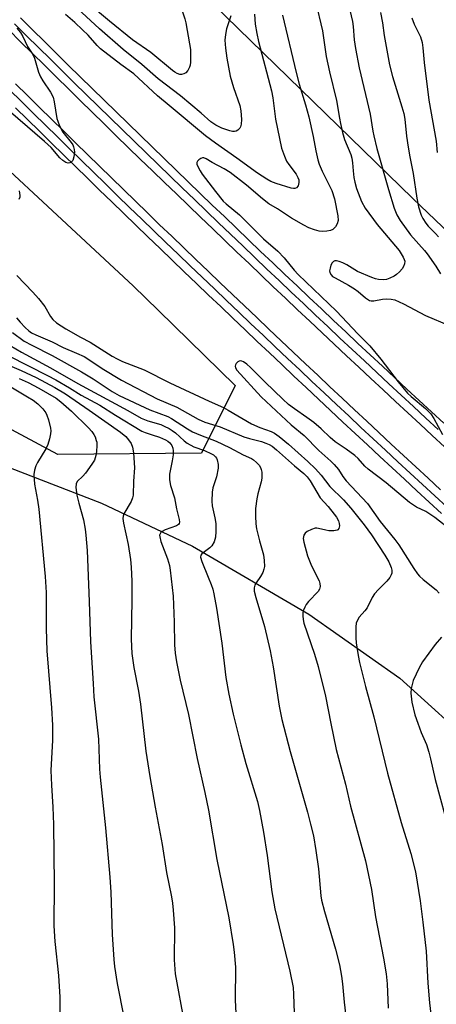
# Model space of a CAD drawing. Units: inches. Extents: x 1207771 to 1213771, y 557456 to 561456.
# Drawn here: x 1213415 to 1213538, y 557699 to 557990 of the extents above; entities that cross this region are included whole.
import ezdxf

# ---------------------------------------------------------------- set-up
doc = ezdxf.new("R2010")
doc.units = ezdxf.units.IN
doc.header["$MEASUREMENT"] = 0
for name, color, linetype in [('NTRL-Farm Land', 3, 'Continuous'), ('NTRL-Trees', 3, 'Continuous'), ('TRANS-Railroad Bed', 1, 'Continuous'), ('TRANS-Railroad Centerline', 1, 'Continuous'), ('Undefined', 1, 'Continuous')]:
    doc.layers.add(name, color=color, linetype=linetype)

msp = doc.modelspace()

# ---------------------------------------------------------------- linework, layer by layer
at = {"layer": 'NTRL-Farm Land'}
msp.add_polyline3d([(1213041.31, 557634.26, 0), (1213187.42, 557770.16, 0), (1213294.67, 557863.07, 0), (1213322.27, 557890.3, 0), (1213325.44, 557889.64, 0), (1213357.56, 557878.65, 0), (1213438.82, 557847.31, 0), (1213465.82, 557834.57, 0), (1213500.29, 557814.39, 0), (1213527.24, 557795.48, 0), (1213551.22, 557773.73, 0), (1213560.55, 557762.8, 0), (1213569.05, 557750.11, 0), (1213585.32, 557715.73, 0), (1213585.39, 557713.41, 0), (1213585.92, 557709.26, 0), (1213590.12, 557687.46, 0)], dxfattribs=at)
at = {"layer": 'NTRL-Trees'}
msp.add_lwpolyline([(1213468.44, 557862.11), (1213425.9, 557861.65), (1213355.79, 557899.18), (1213342.28, 557905.37), (1213315.86, 557961.93), (1213297.12, 558002.75), (1213288.77, 558033.22), (1213315.86, 558041.78), (1213332.87, 558029.27), (1213353.62, 558008.51), (1213384.76, 557970.46), (1213448.18, 557911.65), (1213455.74, 557904.27), (1213478.42, 557882.07)], close=True, dxfattribs=at)
msp.add_polyline3d([(1213770.84, 558306.53, 0), (1213770.8, 557708.72, 0), (1213630.48, 557842.63, 0), (1213531.1, 557937.48, 0), (1213416.52, 558049.02, 0), (1213381.26, 558086.05, 0), (1213378.45, 558116.17, 0), (1213391.1, 558151.47, 0), (1213486.37, 558206.51, 0), (1213529.77, 558250.97, 0), (1213577.41, 558278.49, 0), (1213603.87, 558267.91, 0), (1213639.86, 558248.85, 0), (1213681.14, 558248.85, 0), (1213712.9, 558281.67, 0), (1213733.46, 558309.24, 0), (1213759.7, 558313.7, 0)], close=True, dxfattribs=at)
at = {"layer": 'TRANS-Railroad Bed'}
for points in [[(1213414.86, 557990.92), (1213418.39, 557987.43), (1213421.91, 557983.95), (1213425.44, 557980.47), (1213428.98, 557976.99), (1213432.52, 557973.52), (1213436.06, 557970.05), (1213439.61, 557966.58), (1213443.15, 557963.11), (1213446.7, 557959.65), (1213450.26, 557956.2), (1213453.82, 557952.74), (1213457.38, 557949.29), (1213460.95, 557945.85), (1213464.51, 557942.4), (1213468.09, 557938.97), (1213471.66, 557935.53), (1213475.24, 557932.1), (1213478.83, 557928.67), (1213482.41, 557925.24), (1213486, 557921.82), (1213489.59, 557918.4), (1213493.19, 557914.99), (1213496.79, 557911.58), (1213500.39, 557908.17), (1213504, 557904.77), (1213507.61, 557901.37), (1213511.23, 557897.98), (1213514.84, 557894.58), (1213518.46, 557891.19), (1213522.09, 557887.81), (1213525.71, 557884.43), (1213529.34, 557881.05), (1213532.98, 557877.67), (1213536.61, 557874.3), (1213540.25, 557870.94)], [(1213540.51, 557863.9), (1213536.86, 557867.26), (1213533.22, 557870.64), (1213529.58, 557874.01), (1213525.94, 557877.39), (1213522.3, 557880.77), (1213518.68, 557884.15), (1213515.05, 557887.54), (1213511.42, 557890.93), (1213507.8, 557894.33), (1213504.18, 557897.73), (1213500.57, 557901.13), (1213496.96, 557904.54), (1213493.35, 557907.95), (1213489.75, 557911.36), (1213486.15, 557914.78), (1213482.55, 557918.2), (1213478.96, 557921.62), (1213475.37, 557925.06), (1213471.78, 557928.49), (1213468.2, 557931.92), (1213464.62, 557935.36), (1213461.05, 557938.8), (1213457.47, 557942.25), (1213453.9, 557945.7), (1213450.34, 557949.15), (1213446.77, 557952.61), (1213443.22, 557956.07), (1213439.66, 557959.53), (1213436.11, 557963), (1213432.56, 557966.47), (1213429.02, 557969.95), (1213425.47, 557973.42), (1213421.94, 557976.91), (1213418.4, 557980.39), (1213414.87, 557983.88), (1213411.34, 557987.37)], [(1213413.36, 557971.42), (1213416.9, 557967.92), (1213420.44, 557964.43), (1213423.99, 557960.95), (1213427.54, 557957.46), (1213431.1, 557953.98), (1213434.65, 557950.51), (1213438.21, 557947.03), (1213441.78, 557943.57), (1213445.35, 557940.1), (1213448.92, 557936.64), (1213452.49, 557933.18), (1213456.07, 557929.72), (1213459.65, 557926.27), (1213463.24, 557922.83), (1213466.83, 557919.38), (1213470.42, 557915.94), (1213474.01, 557912.5), (1213477.61, 557909.07), (1213481.22, 557905.64), (1213484.82, 557902.21), (1213488.43, 557898.79), (1213492.04, 557895.37), (1213495.66, 557891.96), (1213499.28, 557888.55), (1213502.9, 557885.14), (1213506.53, 557881.73), (1213510.16, 557878.33), (1213513.79, 557874.93), (1213517.42, 557871.54), (1213521.06, 557868.15), (1213524.71, 557864.76), (1213528.35, 557861.38), (1213532, 557858), (1213535.66, 557854.62), (1213539.31, 557851.25)], [(1213539.59, 557844.2), (1213535.92, 557847.58), (1213532.26, 557850.95), (1213528.61, 557854.33), (1213524.95, 557857.71), (1213521.31, 557861.1), (1213517.66, 557864.49), (1213514.01, 557867.88), (1213510.37, 557871.28), (1213506.74, 557874.68), (1213503.11, 557878.09), (1213499.48, 557881.5), (1213495.85, 557884.91), (1213492.23, 557888.32), (1213488.61, 557891.74), (1213484.99, 557895.16), (1213481.38, 557898.59), (1213477.77, 557902.02), (1213474.16, 557905.45), (1213470.56, 557908.89), (1213466.96, 557912.33), (1213463.37, 557915.77), (1213459.77, 557919.22), (1213456.18, 557922.67), (1213452.6, 557926.13), (1213449.02, 557929.59), (1213445.44, 557933.05), (1213441.86, 557936.51), (1213438.29, 557939.98), (1213434.73, 557943.45), (1213431.16, 557946.93), (1213427.6, 557950.41), (1213424.04, 557953.89), (1213420.49, 557957.38), (1213416.94, 557960.87), (1213413.39, 557964.36)]]:
    msp.add_lwpolyline(points, dxfattribs=at)
at = {"layer": 'TRANS-Railroad Centerline'}
for points in [[(1213538.56, 557869.1), (1213534.91, 557872.47), (1213531.28, 557875.84), (1213527.64, 557879.22), (1213524.01, 557882.6), (1213520.38, 557885.98), (1213516.75, 557889.37), (1213513.13, 557892.76), (1213509.51, 557896.15), (1213505.9, 557899.55), (1213502.29, 557902.95), (1213498.67, 557906.36), (1213495.07, 557909.76), (1213491.47, 557913.18), (1213487.87, 557916.59), (1213484.28, 557920.01), (1213480.69, 557923.43), (1213477.1, 557926.86), (1213473.51, 557930.29), (1213469.93, 557933.73), (1213466.35, 557937.16), (1213462.78, 557940.6), (1213459.21, 557944.05), (1213455.64, 557947.5), (1213452.08, 557950.95), (1213448.52, 557954.4), (1213444.96, 557957.86), (1213441.41, 557961.32), (1213437.86, 557964.79), (1213434.31, 557968.26), (1213430.77, 557971.73), (1213427.23, 557975.21), (1213423.69, 557978.69), (1213420.16, 557982.17), (1213416.63, 557985.66), (1213413.1, 557989.15)], [(1213541.28, 557846.04), (1213537.62, 557849.41), (1213533.96, 557852.79), (1213530.3, 557856.16), (1213526.65, 557859.55), (1213523.01, 557862.93), (1213519.36, 557866.32), (1213515.72, 557869.71), (1213512.08, 557873.11), (1213508.45, 557876.51), (1213504.82, 557879.91), (1213501.19, 557883.32), (1213497.56, 557886.73), (1213493.94, 557890.14), (1213490.32, 557893.55), (1213486.71, 557896.98), (1213483.1, 557900.4), (1213479.49, 557903.83), (1213475.89, 557907.26), (1213472.29, 557910.7), (1213468.69, 557914.13), (1213465.1, 557917.58), (1213461.51, 557921.02), (1213457.92, 557924.47), (1213454.33, 557927.93), (1213450.75, 557931.38), (1213447.18, 557934.84), (1213443.61, 557938.3), (1213440.03, 557941.77), (1213436.47, 557945.24), (1213432.91, 557948.72), (1213429.35, 557952.19), (1213425.79, 557955.68), (1213422.24, 557959.16), (1213418.69, 557962.65), (1213415.14, 557966.14), (1213411.6, 557969.64)]]:
    msp.add_lwpolyline(points, dxfattribs=at)
at = {"layer": 'Undefined'}
for points, elevation in [([(1213461.09, 558000), (1213461.75, 557997.15), (1213462.3, 557994.21), (1213463.51, 557990.62), (1213463.82, 557989.45), (1213464.96, 557983.27), (1213465.18, 557981.55), (1213465.2, 557977.79), (1213465.11, 557976.94), (1213464.96, 557976.39), (1213464.42, 557975.35), (1213463.85, 557974.71), (1213463.22, 557974.35), (1213462.52, 557974.17), (1213462.03, 557974.19), (1213461.26, 557974.45), (1213460.53, 557974.85), (1213459.84, 557975.34), (1213453.44, 557980.69), (1213448.06, 557984.48), (1213441.2, 557989.95), (1213438.26, 557992.48), (1213434.54, 557995.88), (1213429.2, 558000)], 462), ([(1213484.22, 557992), (1213484.4, 557989.1), (1213484.87, 557986.28), (1213485.4, 557983.99), (1213489.21, 557969.34), (1213489.58, 557967.26), (1213490.37, 557960.94), (1213492.2, 557952.4), (1213493.02, 557950.02), (1213493.7, 557948.49), (1213494.36, 557947.51), (1213496.54, 557944.67), (1213497.06, 557943.73), (1213497.3, 557943.01), (1213497.33, 557942.22), (1213497.07, 557941.21), (1213496.62, 557940.64), (1213496.17, 557940.44), (1213495.72, 557940.42), (1213495.01, 557940.56), (1213490.64, 557941.92), (1213489.03, 557942.54), (1213487.84, 557943.17), (1213485.02, 557944.95), (1213478.96, 557949.43), (1213472.59, 557953.84), (1213469.67, 557956), (1213458.91, 557965.02), (1213455.39, 557967.86), (1213448.37, 557974.4), (1213444.55, 557977.17), (1213438.53, 557981.81), (1213437.57, 557982.76), (1213434.9, 557985.8), (1213433.25, 557987.43), (1213430.95, 557989.59), (1213428.15, 557991.95)], 458), ([(1213477.13, 557991.52), (1213475.91, 557987.75), (1213475.58, 557986.06), (1213475.43, 557984.35), (1213475.58, 557981.97), (1213475.94, 557979.03), (1213477, 557973.67), (1213477.99, 557970.3), (1213479.82, 557965.05), (1213480.11, 557963.45), (1213480.35, 557960.85), (1213480.25, 557959.48), (1213480.05, 557958.72), (1213479.82, 557958.28), (1213479.24, 557957.7), (1213478.76, 557957.43), (1213478.29, 557957.3), (1213477.65, 557957.29), (1213476.85, 557957.46), (1213474.45, 557958.31), (1213472.67, 557959.21), (1213471.24, 557960.21), (1213468.37, 557962.7), (1213462.2, 557967.84), (1213455.66, 557972.93), (1213450.79, 557977.1), (1213445.25, 557981.56), (1213438.25, 557987.7), (1213431.7, 557993.76)], 460), ([(1213521.56, 557992.58), (1213522.07, 557989.52), (1213522.59, 557985.68), (1213524.16, 557977.09), (1213525.03, 557973.63), (1213527.88, 557964.59), (1213528.4, 557962.62), (1213528.68, 557960.97), (1213529.25, 557955.93), (1213529.73, 557952.69), (1213530.2, 557949.76), (1213531.19, 557944.82), (1213532.28, 557937.59), (1213532.78, 557935.01), (1213533.56, 557932.51), (1213534.03, 557931.5), (1213534.9, 557930.14), (1213535.6, 557929.3), (1213537.79, 557927.15), (1213538.72, 557926.09)], 450), ([(1213530.77, 557990.94), (1213531.49, 557989.05), (1213533.37, 557985.3), (1213533.83, 557983.7), (1213534.08, 557982.05), (1213534.44, 557977.74), (1213535.86, 557966.55), (1213537.99, 557954.48), (1213538.27, 557951.1)], 448)]:
    msp.add_lwpolyline(points, dxfattribs=dict(at, elevation=elevation))
for points in [[(1213510.83, 558000, 452), (1213513.22, 557989.84, 452), (1213513.41, 557988.43, 452), (1213513.69, 557984.47, 452), (1213514.1, 557981.9, 452), (1213515.23, 557976.2, 452), (1213518.5, 557962.48, 452), (1213519.22, 557957.4, 452), (1213519.51, 557955.98, 452), (1213520.44, 557952.32, 452), (1213523.88, 557940.14, 452), (1213525.57, 557934.64, 452), (1213526.36, 557932.59, 452), (1213527.33, 557930.92, 452), (1213530.42, 557926.74, 452), (1213534.53, 557922.11, 452), (1213535.39, 557921.05, 452), (1213537.93, 557917.42, 452), (1213539.32, 557915.14, 452)], [(1213502.3, 557995.82, 454), (1213504.33, 557987.09, 454), (1213505.41, 557979.48, 454), (1213506.41, 557974.97, 454), (1213508.52, 557966.46, 454), (1213509.32, 557961.23, 454), (1213509.63, 557959.63, 454), (1213510.23, 557957.03, 454), (1213510.87, 557954.9, 454), (1213512.69, 557950.47, 454), (1213513.02, 557949.4, 454), (1213513.25, 557948.05, 454), (1213513.37, 557945.62, 454), (1213513.61, 557943.7, 454), (1213513.88, 557942.34, 454), (1213514.44, 557940.42, 454), (1213515.87, 557936.55, 454), (1213516.97, 557934.58, 454), (1213520.55, 557929.78, 454), (1213527.09, 557922.09, 454), (1213528.26, 557920.14, 454), (1213528.57, 557919.38, 454), (1213528.68, 557918.87, 454), (1213528.61, 557918.11, 454), (1213528.36, 557917.37, 454), (1213527.91, 557916.67, 454), (1213527.12, 557915.79, 454), (1213526.25, 557914.99, 454), (1213525.55, 557914.5, 454), (1213524.3, 557913.86, 454), (1213523.25, 557913.5, 454), (1213522.38, 557913.43, 454), (1213520.9, 557913.53, 454), (1213520.02, 557913.68, 454), (1213518.91, 557914.03, 454), (1213514.7, 557915.84, 454), (1213511.51, 557917.78, 454), (1213510.35, 557918.4, 454), (1213509.3, 557918.84, 454), (1213508.5, 557919.02, 454), (1213508.03, 557919, 454), (1213507.61, 557918.81, 454), (1213507.23, 557918.44, 454), (1213506.84, 557917.7, 454), (1213506.56, 557916.89, 454), (1213506.44, 557916.06, 454), (1213506.52, 557915.55, 454), (1213506.87, 557914.88, 454), (1213507.32, 557914.42, 454), (1213508.05, 557913.93, 454), (1213512.06, 557911.78, 454), (1213513.79, 557910.75, 454), (1213514.94, 557909.9, 454), (1213517.02, 557908.09, 454), (1213518.24, 557907.3, 454), (1213518.75, 557907.13, 454), (1213519.56, 557907.12, 454), (1213522.09, 557907.63, 454), (1213523.22, 557907.73, 454), (1213524.64, 557907.68, 454), (1213525.74, 557907.44, 454), (1213528.35, 557906.27, 454), (1213534.83, 557902.8, 454), (1213541.9, 557899.86, 454)], [(1213492.44, 557991.75, 456), (1213496.48, 557974.77, 456), (1213497.42, 557971.31, 456), (1213499.28, 557965.17, 456), (1213500.24, 557961.65, 456), (1213501.55, 557955.81, 456), (1213502.33, 557951.55, 456), (1213502.92, 557948.95, 456), (1213503.38, 557947.61, 456), (1213504.26, 557945.54, 456), (1213507.05, 557939.88, 456), (1213507.87, 557937.35, 456), (1213508.91, 557932.32, 456), (1213508.93, 557930.96, 456), (1213508.69, 557929.96, 456), (1213508.14, 557929.06, 456), (1213507.38, 557928.32, 456), (1213506.68, 557927.98, 456), (1213505.6, 557927.77, 456), (1213504.22, 557927.69, 456), (1213503.37, 557927.8, 456), (1213501.95, 557928.19, 456), (1213500.28, 557928.78, 456), (1213498.77, 557929.53, 456), (1213495.13, 557931.61, 456), (1213490.96, 557934.39, 456), (1213488.47, 557935.93, 456), (1213486.54, 557937.4, 456), (1213481.78, 557941.37, 456), (1213476.94, 557945.12, 456), (1213475.14, 557946.26, 456), (1213471.61, 557948.09, 456), (1213469.84, 557949.23, 456), (1213469.2, 557949.48, 456), (1213468.75, 557949.48, 456), (1213468.3, 557949.3, 456), (1213467.66, 557948.87, 456), (1213467.32, 557948.51, 456), (1213467.12, 557948.11, 456), (1213467.13, 557947.66, 456), (1213467.38, 557946.93, 456), (1213468.04, 557945.68, 456), (1213468.66, 557944.72, 456), (1213472.59, 557939.52, 456), (1213474.93, 557936.66, 456), (1213475.78, 557935.87, 456), (1213479.76, 557932.65, 456), (1213486.85, 557925.57, 456), (1213491.05, 557921.92, 456), (1213493.01, 557919.88, 456), (1213495.94, 557916.29, 456), (1213497.12, 557914.98, 456), (1213508.52, 557904.14, 456), (1213514.81, 557897.44, 456), (1213518.33, 557893.87, 456), (1213521.61, 557889.91, 456), (1213526.76, 557883.19, 456), (1213529.48, 557879.87, 456), (1213530.56, 557878.86, 456), (1213534.87, 557875.3, 456), (1213535.88, 557874.35, 456), (1213536.42, 557873.74, 456), (1213537.36, 557872.32, 456), (1213539.86, 557867.63, 456)], [(1213413.72, 557987.92, 458), (1213414.79, 557986.62, 458), (1213415.53, 557985.48, 458), (1213416.95, 557982.47, 458), (1213418.51, 557980.09, 458), (1213418.94, 557979.02, 458), (1213420.2, 557974.83, 458), (1213420.71, 557973.47, 458), (1213421.45, 557972.26, 458), (1213423.74, 557968.97, 458), (1213424.49, 557967.51, 458), (1213424.85, 557966.13, 458), (1213425.6, 557961.17, 458), (1213425.85, 557960.32, 458), (1213426.41, 557958.95, 458), (1213427.37, 557957.14, 458), (1213429.85, 557954.01, 458), (1213430.31, 557953.31, 458), (1213430.54, 557952.79, 458), (1213430.76, 557951.97, 458), (1213430.8, 557951.15, 458), (1213430.62, 557949.77, 458), (1213430.31, 557948.76, 458), (1213429.87, 557948.23, 458), (1213429.46, 557948.04, 458), (1213428.99, 557947.96, 458), (1213428.28, 557948.08, 458), (1213427.36, 557948.69, 458), (1213426.53, 557949.5, 458), (1213423.9, 557952.53, 458), (1213421.98, 557954.38, 458), (1213409, 557965.49, 458)], [(1213414.48, 557939.77, 458), (1213414.65, 557938.4, 458), (1213414.61, 557937.87, 458), (1213414.36, 557937.13, 458)], [(1213413.76, 557914.64, 458), (1213418.47, 557909.77, 458), (1213420.18, 557907.82, 458), (1213422.01, 557905.46, 458), (1213423.76, 557902.54, 458), (1213424.38, 557901.67, 458), (1213425.48, 557900.66, 458), (1213428.28, 557898.83, 458), (1213432.58, 557896.41, 458), (1213435.5, 557894.98, 458), (1213441.99, 557890.82, 458), (1213443.47, 557889.97, 458), (1213445.06, 557889.24, 458), (1213451.44, 557886.77, 458), (1213459.04, 557882.91, 458), (1213470.72, 557877.42, 458), (1213474.96, 557875.56, 458), (1213476.4, 557874.79, 458), (1213483.27, 557870.75, 458), (1213485.72, 557869.67, 458), (1213489.09, 557868.52, 458), (1213490.07, 557867.97, 458), (1213491.49, 557867.01, 458), (1213494.22, 557864.72, 458), (1213499.95, 557859.58, 458), (1213502.23, 557857.43, 458), (1213503.94, 557855.53, 458), (1213506.52, 557852.15, 458), (1213510.51, 557848.25, 458), (1213512.68, 557845.81, 458), (1213516.69, 557840.85, 458), (1213518.86, 557837.84, 458), (1213522.81, 557831.87, 458), (1213523.95, 557829.87, 458), (1213524.68, 557828.19, 458), (1213524.85, 557827.39, 458), (1213524.83, 557826.56, 458), (1213524.66, 557826.03, 458), (1213524.26, 557825.26, 458), (1213523.35, 557824.13, 458), (1213520.88, 557821.68, 458), (1213519.74, 557820.4, 458), (1213519.09, 557819.38, 458), (1213517.55, 557816.26, 458), (1213516.88, 557815.38, 458), (1213515.21, 557813.53, 458), (1213514.57, 557812.47, 458), (1213514.34, 557811.74, 458), (1213514.23, 557810.6, 458), (1213514.21, 557807.38, 458), (1213514.28, 557805.93, 458), (1213514.86, 557802.14, 458), (1213515.28, 557800.12, 458), (1213517.06, 557793.03, 458), (1213519.51, 557784.05, 458), (1213523.61, 557767.32, 458), (1213527.62, 557752.74, 458), (1213530.49, 557743.56, 458), (1213531.88, 557738.1, 458), (1213533.26, 557729.56, 458), (1213534.08, 557723.24, 458), (1213535.02, 557714.63, 458), (1213535.55, 557705.19, 458), (1213536.06, 557699.37, 458), (1213536.64, 557694.32, 458)], [(1213413.67, 557902.12, 460), (1213414.76, 557900.81, 460), (1213416.23, 557899.28, 460), (1213417.26, 557898.32, 460), (1213418.1, 557897.73, 460), (1213419.39, 557897.09, 460), (1213424.22, 557895.02, 460), (1213427.47, 557893.4, 460), (1213431.42, 557891.72, 460), (1213433.68, 557890.65, 460), (1213435.34, 557889.65, 460), (1213438.99, 557887.18, 460), (1213444.73, 557883.72, 460), (1213455.31, 557878.16, 460), (1213461.2, 557875.64, 460), (1213467.48, 557872.11, 460), (1213469.48, 557871.29, 460), (1213473.98, 557869.82, 460), (1213480.98, 557866.93, 460), (1213482.65, 557866.42, 460), (1213486.23, 557865.5, 460), (1213487.58, 557865.06, 460), (1213488.57, 557864.62, 460), (1213489.41, 557864.13, 460), (1213490.71, 557863.1, 460), (1213496.05, 557858.33, 460), (1213498.8, 557856.03, 460), (1213499.77, 557855.09, 460), (1213500.68, 557853.83, 460), (1213503.64, 557848.87, 460), (1213505.97, 557846.23, 460), (1213507.8, 557844.01, 460), (1213508.48, 557843.07, 460), (1213509.02, 557842.07, 460), (1213509.31, 557841.29, 460), (1213509.39, 557840.51, 460), (1213509.17, 557839.77, 460), (1213508.87, 557839.39, 460), (1213508.67, 557839.27, 460), (1213507.65, 557839.07, 460), (1213506.21, 557839.09, 460), (1213505.36, 557839.22, 460), (1213503.18, 557839.81, 460), (1213502.64, 557839.88, 460), (1213502.11, 557839.85, 460), (1213501.07, 557839.49, 460), (1213499.82, 557838.84, 460), (1213499.17, 557838.37, 460), (1213498.76, 557837.77, 460), (1213498.64, 557836.76, 460), (1213498.75, 557835.67, 460), (1213499.86, 557831.69, 460), (1213501.02, 557828.66, 460), (1213503.33, 557824.25, 460), (1213503.57, 557823.43, 460), (1213503.62, 557822.6, 460), (1213503.47, 557821.81, 460), (1213503.04, 557821.11, 460), (1213500.17, 557818.15, 460), (1213499.46, 557817.23, 460), (1213499.05, 557816.44, 460), (1213498.62, 557815.34, 460), (1213498.49, 557814.78, 460), (1213498.46, 557813.94, 460), (1213498.57, 557812.81, 460), (1213498.83, 557811.69, 460), (1213501.99, 557802.53, 460), (1213503.05, 557798.91, 460), (1213505.19, 557790.13, 460), (1213506.75, 557781.99, 460), (1213508.34, 557774.29, 460), (1213511.12, 557764.03, 460), (1213512.61, 557757.54, 460), (1213517.05, 557741.4, 460), (1213518.8, 557732.86, 460), (1213520.07, 557724.76, 460), (1213522.42, 557712.59, 460), (1213523.16, 557707.87, 460), (1213523.44, 557704.92, 460), (1213523.78, 557697.71, 460)], [(1213412.45, 557897.79, 462), (1213415.89, 557895.26, 462), (1213418.18, 557894, 462), (1213424.24, 557891.01, 462), (1213432.87, 557886.14, 462), (1213436.32, 557884.08, 462), (1213441.95, 557880.35, 462), (1213444.07, 557879.1, 462), (1213453.18, 557874.93, 462), (1213458.46, 557872.92, 462), (1213459.6, 557872.29, 462), (1213464.36, 557869.23, 462), (1213465.85, 557868.37, 462), (1213468.21, 557867.35, 462), (1213472.8, 557865.62, 462), (1213476.74, 557863.72, 462), (1213480.78, 557861.53, 462), (1213483.24, 557860.53, 462), (1213483.92, 557860.09, 462), (1213484.76, 557859.34, 462), (1213485.52, 557858.5, 462), (1213485.96, 557857.81, 462), (1213486.15, 557857.28, 462), (1213486.31, 557856.42, 462), (1213486.38, 557854.67, 462), (1213486.16, 557853.56, 462), (1213485.13, 557849.98, 462), (1213484.83, 557848.57, 462), (1213484.44, 557845.71, 462), (1213484.44, 557843.41, 462), (1213484.56, 557841.1, 462), (1213484.78, 557839.7, 462), (1213485.65, 557836.11, 462), (1213486.85, 557832, 462), (1213487.04, 557830.28, 462), (1213487.09, 557828.56, 462), (1213486.98, 557827.72, 462), (1213486.61, 557826.75, 462), (1213485.95, 557825.58, 462), (1213484.64, 557823.68, 462), (1213484.25, 557822.95, 462), (1213484.06, 557822.21, 462), (1213484.08, 557821.2, 462), (1213484.53, 557819.31, 462), (1213487.1, 557810.7, 462), (1213488.85, 557803.51, 462), (1213489.7, 557798.82, 462), (1213491.44, 557787.17, 462), (1213492.24, 557783.26, 462), (1213494.75, 557773.72, 462), (1213499.87, 557755.79, 462), (1213500.8, 557752.26, 462), (1213501.61, 557748.79, 462), (1213502.39, 557744.39, 462), (1213503.14, 557739.01, 462), (1213503.87, 557731.01, 462), (1213504.04, 557729.77, 462), (1213504.94, 557726.38, 462), (1213508.22, 557715.22, 462), (1213509.35, 557710.6, 462), (1213509.98, 557707.21, 462), (1213510.29, 557704.95, 462), (1213510.77, 557699.53, 462), (1213512.3, 557686.2, 462)], [(1213411.81, 557893.95, 464), (1213415.08, 557891.96, 464), (1213423.68, 557887.38, 464), (1213431.84, 557882.67, 464), (1213446.62, 557874.7, 464), (1213450.6, 557872.44, 464), (1213452.54, 557871.63, 464), (1213456.39, 557870.51, 464), (1213457.38, 557870.11, 464), (1213458.84, 557869.36, 464), (1213459.77, 557868.79, 464), (1213460.72, 557868.08, 464), (1213463.3, 557865.71, 464), (1213464.2, 557865.02, 464), (1213466.23, 557863.96, 464), (1213469.39, 557862.81, 464), (1213471.39, 557861.9, 464), (1213471.99, 557861.53, 464), (1213472.6, 557861, 464), (1213472.94, 557860.56, 464), (1213473.16, 557860.07, 464), (1213473.45, 557858.73, 464), (1213473.44, 557857.61, 464), (1213472.89, 557855.03, 464), (1213471.84, 557851.85, 464), (1213471.67, 557850.52, 464), (1213471.51, 557847.81, 464), (1213471.6, 557846.45, 464), (1213472.41, 557842.91, 464), (1213472.7, 557841.25, 464), (1213472.74, 557838.91, 464), (1213472.61, 557837.16, 464), (1213472.18, 557835.84, 464), (1213471.5, 557834.64, 464), (1213470.91, 557834.03, 464), (1213468.59, 557832.28, 464), (1213468.29, 557831.87, 464), (1213468.19, 557831.27, 464), (1213468.56, 557829.95, 464), (1213470.48, 557825.36, 464), (1213471.32, 557823.17, 464), (1213471.78, 557821.78, 464), (1213472.11, 557820.39, 464), (1213472.94, 557816.19, 464), (1213474.5, 557805.8, 464), (1213475.7, 557795.62, 464), (1213476.52, 557790.76, 464), (1213477.83, 557784.76, 464), (1213480.12, 557775.68, 464), (1213481.62, 557770.16, 464), (1213485.04, 557758.91, 464), (1213485.69, 557756.31, 464), (1213486.83, 557749.89, 464), (1213487.93, 557742.98, 464), (1213489.36, 557732.17, 464), (1213490.16, 557727.19, 464), (1213494.69, 557708.71, 464), (1213495.64, 557703.91, 464), (1213495.78, 557701.88, 464), (1213496.14, 557690.76, 464)], [(1213411.42, 557890.91, 466), (1213422.81, 557885.1, 466), (1213425.29, 557883.75, 466), (1213429.35, 557881.43, 466), (1213432.82, 557879.28, 466), (1213438.38, 557876.32, 466), (1213443, 557873.34, 466), (1213450.76, 557868.58, 466), (1213451.82, 557868.14, 466), (1213453.88, 557867.54, 466), (1213456.03, 557866.8, 466), (1213457.81, 557866.03, 466), (1213458.5, 557865.61, 466), (1213459.11, 557865.09, 466), (1213459.66, 557864.32, 466), (1213459.98, 557863.59, 466), (1213460.11, 557862.77, 466), (1213460.04, 557861.6, 466), (1213459.79, 557859.82, 466), (1213459, 557855.84, 466), (1213458.94, 557855, 466), (1213458.98, 557854.17, 466), (1213459.26, 557852.53, 466), (1213460.46, 557848.81, 466), (1213461.06, 557845.57, 466), (1213461.84, 557842.46, 466), (1213461.91, 557841.67, 466), (1213461.82, 557841.26, 466), (1213461.64, 557840.97, 466), (1213461.03, 557840.53, 466), (1213457.73, 557839.33, 466), (1213456.78, 557838.86, 466), (1213456.45, 557838.57, 466), (1213456.2, 557838.23, 466), (1213456.07, 557837.76, 466), (1213456.08, 557837.25, 466), (1213456.44, 557835.96, 466), (1213458.41, 557830.8, 466), (1213458.98, 557828.84, 466), (1213459.23, 557827.39, 466), (1213460.12, 557819.77, 466), (1213460.38, 557812.02, 466), (1213460.46, 557805.34, 466), (1213460.69, 557802.81, 466), (1213461.1, 557800.25, 466), (1213462.11, 557794.85, 466), (1213464.58, 557784.73, 466), (1213467.16, 557771.63, 466), (1213469.47, 557761.64, 466), (1213470.58, 557756.32, 466), (1213473.06, 557741.81, 466), (1213476.53, 557724.53, 466), (1213477.88, 557716.64, 466), (1213478.17, 557714.3, 466), (1213478.52, 557709.91, 466), (1213478.4, 557700.09, 466), (1213478.62, 557696.23, 466)], [(1213409.02, 557889.14, 468), (1213415.05, 557886.59, 468), (1213419.46, 557884.45, 468), (1213424.97, 557881.5, 468), (1213428.2, 557879.62, 468), (1213435.19, 557874.83, 468), (1213444.47, 557868.25, 468), (1213446.01, 557866.96, 468), (1213446.87, 557866.03, 468), (1213447.61, 557864.88, 468), (1213448.05, 557863.86, 468), (1213448.33, 557862.14, 468), (1213448.63, 557857.74, 468), (1213448.3, 557853.77, 468), (1213448.2, 557849.63, 468), (1213448.03, 557848.82, 468), (1213447.58, 557847.79, 468), (1213445.44, 557844.15, 468), (1213445.22, 557843.46, 468), (1213445.17, 557842.77, 468), (1213445.38, 557841.36, 468), (1213446.77, 557835.01, 468), (1213447.4, 557830.58, 468), (1213447.62, 557828.29, 468), (1213447.79, 557824.16, 468), (1213447.83, 557818.6, 468), (1213447.62, 557807, 468), (1213447.87, 557802.78, 468), (1213448.42, 557798.64, 468), (1213449.79, 557791.56, 468), (1213450.38, 557787.79, 468), (1213452.02, 557773.82, 468), (1213453.19, 557766.31, 468), (1213454.72, 557757.24, 468), (1213456.78, 557746.17, 468), (1213458.07, 557737.96, 468), (1213459.58, 557730.72, 468), (1213459.9, 557728.79, 468), (1213460.12, 557726.8, 468), (1213460.45, 557721.52, 468), (1213460.39, 557712.08, 468), (1213460.62, 557707.94, 468), (1213463.32, 557693.5, 468)], [(1213542.66, 557839.09, 456), (1213537.66, 557842.99, 456), (1213534.91, 557844.75, 456), (1213532.15, 557846.03, 456), (1213530.06, 557847.51, 456), (1213523.17, 557853.25, 456), (1213517.81, 557857.29, 456), (1213516.86, 557858.23, 456), (1213514.9, 557860.51, 456), (1213513.93, 557861.39, 456), (1213511.38, 557863.25, 456), (1213508.11, 557865.43, 456), (1213506.64, 557866.69, 456), (1213503.97, 557869.23, 456), (1213501.71, 557871.12, 456), (1213499.65, 557872.65, 456), (1213496, 557875.15, 456), (1213494.27, 557876.5, 456), (1213492.56, 557878.05, 456), (1213487.36, 557883.07, 456), (1213482.98, 557887.44, 456), (1213481.88, 557888.42, 456), (1213480.92, 557889.08, 456), (1213480.41, 557889.28, 456), (1213479.9, 557889.36, 456), (1213479.67, 557889.33, 456), (1213479.26, 557889.13, 456), (1213478.75, 557888.63, 456), (1213478.5, 557888.23, 456), (1213478.41, 557887.81, 456), (1213478.52, 557887.35, 456), (1213478.96, 557886.67, 456), (1213486.17, 557878.73, 456), (1213495.08, 557870.42, 456), (1213498.94, 557867.3, 456), (1213503.24, 557862.9, 456), (1213506.84, 557859.74, 456), (1213507.83, 557858.72, 456), (1213509.03, 557857.2, 456), (1213510.37, 557855.18, 456), (1213511.34, 557853.89, 456), (1213517.71, 557847.12, 456), (1213521.43, 557841.86, 456), (1213525.81, 557836.54, 456), (1213526.93, 557834.92, 456), (1213531.38, 557827.9, 456), (1213532.49, 557826.33, 456), (1213533.07, 557825.69, 456), (1213534.18, 557824.7, 456), (1213538.03, 557821.6, 456), (1213538.93, 557820.65, 456)], [(1213414.44, 557884.13, 470), (1213417.06, 557882.99, 470), (1213420.29, 557881.31, 470), (1213425.39, 557878.32, 470), (1213426.79, 557877.27, 470), (1213429.93, 557874.51, 470), (1213434.96, 557869.57, 470), (1213435.93, 557868.48, 470), (1213436.55, 557867.6, 470), (1213436.93, 557866.87, 470), (1213437.3, 557865.84, 470), (1213437.41, 557865.31, 470), (1213437.46, 557864.46, 470), (1213437.34, 557862.46, 470), (1213437.16, 557861.34, 470), (1213436.72, 557860.04, 470), (1213436.02, 557858.8, 470), (1213434.07, 557856.19, 470), (1213433.31, 557855.29, 470), (1213431.67, 557853.68, 470), (1213431.33, 557853.03, 470), (1213431.22, 557851.93, 470), (1213431.5, 557849.6, 470), (1213432.07, 557847.29, 470), (1213433.47, 557842.31, 470), (1213434.02, 557839.52, 470), (1213434.23, 557837.82, 470), (1213434.56, 557833.23, 470), (1213435.23, 557818.11, 470), (1213435.54, 557806.21, 470), (1213436.39, 557793.83, 470), (1213436.59, 557789.97, 470), (1213437.93, 557777.35, 470), (1213438.25, 557768.46, 470), (1213438.41, 557766.18, 470), (1213440.02, 557751.1, 470), (1213441.34, 557736.57, 470), (1213441.59, 557732.11, 470), (1213441.97, 557719.57, 470), (1213442.5, 557712.17, 470), (1213442.73, 557710.1, 470), (1213443.52, 557705.09, 470), (1213445.46, 557695.05, 470)], [(1213411.51, 557882.04, 472), (1213416.93, 557878.79, 472), (1213418.57, 557877.72, 472), (1213419.92, 557876.66, 472), (1213421.43, 557875.21, 472), (1213422.34, 557873.96, 472), (1213422.67, 557873.27, 472), (1213423.13, 557871.95, 472), (1213423.7, 557869.47, 472), (1213423.79, 557868.64, 472), (1213423.73, 557867.78, 472), (1213423.41, 557866.35, 472), (1213422.9, 557864.64, 472), (1213422.3, 557863.32, 472), (1213419.89, 557859.32, 472), (1213419.34, 557858.29, 472), (1213418.94, 557857.08, 472), (1213418.82, 557855.72, 472), (1213419.03, 557852.91, 472), (1213419.9, 557848.16, 472), (1213420.26, 557845.49, 472), (1213422.19, 557825.55, 472), (1213422.45, 557820.79, 472), (1213422.44, 557810.12, 472), (1213422.66, 557803.58, 472), (1213424.03, 557786.66, 472), (1213424.36, 557781.54, 472), (1213424.35, 557777.05, 472), (1213423.87, 557768.07, 472), (1213424, 557763.81, 472), (1213424.46, 557757.24, 472), (1213424.64, 557752.15, 472), (1213424.82, 557734.46, 472), (1213424.75, 557722.15, 472), (1213425.03, 557717.52, 472), (1213426.11, 557707.43, 472), (1213426.45, 557701.04, 472), (1213426.45, 557689.3, 472)], [(1213539.59, 557807.56, 456), (1213537.74, 557805.39, 456), (1213533.95, 557800.33, 456), (1213532.94, 557798.53, 456), (1213531.22, 557794.74, 456), (1213530.61, 557792.44, 456), (1213530.52, 557790.98, 456), (1213530.77, 557788.33, 456), (1213531.72, 557784.61, 456), (1213532.54, 557782.09, 456), (1213533.61, 557779.33, 456), (1213535.11, 557775.77, 456), (1213535.83, 557773.56, 456), (1213536.35, 557771.61, 456), (1213537.75, 557765.4, 456), (1213542.2, 557749.11, 456)]]:
    msp.add_polyline3d(points, dxfattribs=at)

doc.saveas('drawing.dxf')
